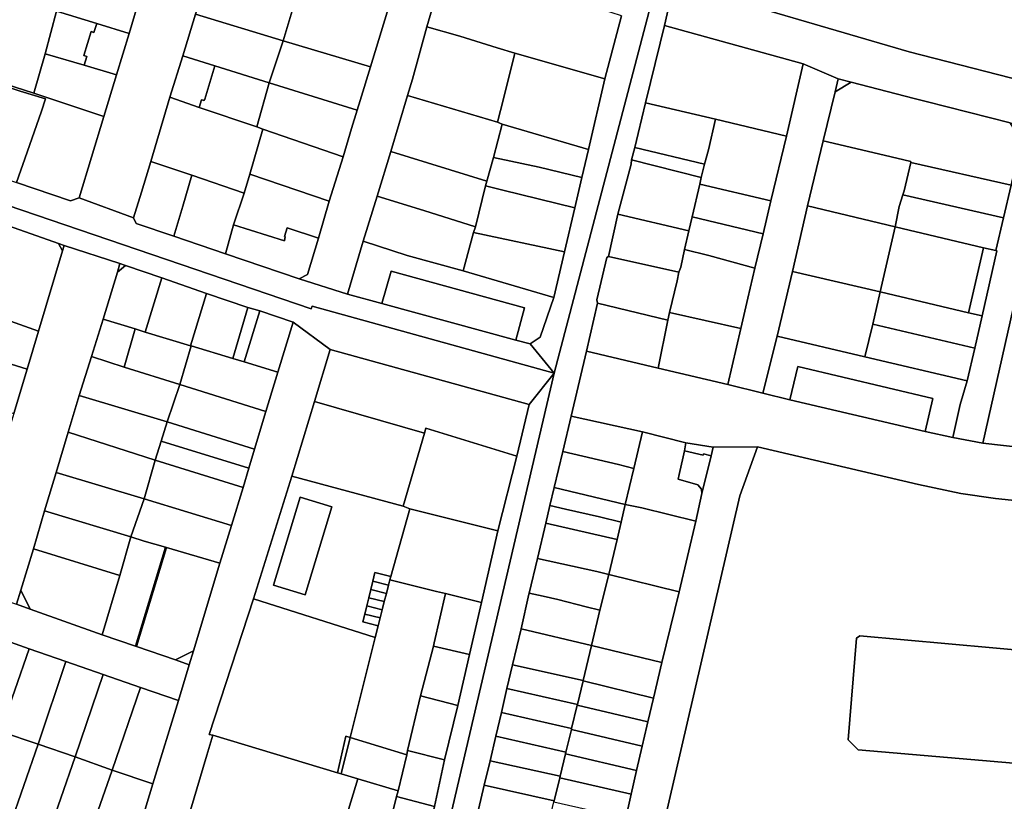
# Model space of a CAD drawing. Units: inches. Extents: x 7502518 to 7509060, y 5786848 to 5791893.
# Drawn here: x 7507321 to 7507659, y 5789885 to 5790153 of the extents above; entities that cross this region are included whole.
import ezdxf

# ---------------------------------------------------------------- set-up
doc = ezdxf.new("R2010")
doc.units = ezdxf.units.IN
doc.header["$MEASUREMENT"] = 0

msp = doc.modelspace()

# ---------------------------------------------------------------- linework, layer by layer
for points in [[(7507306.32, 5790134.14), (7507325.74, 5790127.96), (7507329.56, 5790141.56), (7507333.51, 5790156.15), (7507331.04, 5790156.91), (7507332.07, 5790165.89), (7507333.64, 5790171.78), (7507334.22, 5790173.5), (7507339.66, 5790188.54), (7507335.21, 5790189.9), (7507336.19, 5790192.46), (7507330.54, 5790194.47), (7507329.17, 5790194.96), (7507321.02, 5790197.85), (7507323.05, 5790204.06), (7507317.31, 5790206.36)], [(7507659.65, 5790156.48), (7507657.48, 5790157.03), (7507632.48, 5790163.42), (7507628.79, 5790169.52), (7507628.15, 5790158.56), (7507618.96, 5790160.74), (7507611.89, 5790162.41), (7507596.05, 5790166.51), (7507596.05, 5790166.51), (7507579.69, 5790170.65), (7507565.96, 5790174.18), (7507553.23, 5790178.52), (7507549.87, 5790180.3), (7507545.84, 5790165.95), (7507626.63, 5790142.22), (7507674.92, 5790129.86)], [(7507448.48, 5790159.92), (7507445.09, 5790149.11), (7507441.41, 5790136.99), (7507437.89, 5790125.43), (7507436.87, 5790122.13), (7507434.98, 5790115.88), (7507432.01, 5790106.14), (7507427.29, 5790090.88), (7507423.58, 5790078.15), (7507419.75, 5790065.64), (7507416.96, 5790064.23), (7507433.5, 5790058.89), (7507438.96, 5790077.13), (7507443.76, 5790092.6), (7507448.43, 5790107.93), (7507454.15, 5790127.16), (7507455.92, 5790132.82), (7507460.87, 5790150.74), (7507466.79, 5790171.17)], [(7507540.26, 5790167.59), (7507504.64, 5790031.74), (7507471.88, 5789891.85), (7507437.34, 5789744.3)], [(7507527.72, 5790154.58), (7507521.98, 5790132.87), (7507516.38, 5790108.6), (7507514.1, 5790098.99), (7507511.76, 5790088.57), (7507508.11, 5790073.45), (7507504.47, 5790057.78), (7507504.47, 5790057.78), (7507499.79, 5790044.19), (7507496.38, 5790041.88), (7507504.64, 5790031.74), (7507540.26, 5790167.59)], [(7507478.62, 5789881.94), (7507480.58, 5789890.23), (7507482.56, 5789898.65), (7507484.54, 5789907.04), (7507486.46, 5789915.19), (7507488.39, 5789923.41), (7507490.3, 5789931.56), (7507493.22, 5789943.95), (7507495.94, 5789955.86), (7507496.05, 5789956.24), (7507498.85, 5789968.07), (7507501.7, 5789980.21), (7507503.15, 5789986.36), (7507504.6, 5789992.52), (7507507.56, 5790004.84), (7507510.44, 5790016.99), (7507515.77, 5790039.36), (7507519.52, 5790055.89), (7507519.33, 5790056.94), (7507522.68, 5790071.51), (7507523.34, 5790071.84), (7507526.53, 5790086.46), (7507531.04, 5790103.61), (7507531.04, 5790103.61), (7507531.24, 5790105.12), (7507532.3, 5790109.31), (7507533.52, 5790114.16), (7507535.99, 5790124.71), (7507541.08, 5790145.18), (7507542.58, 5790151.22), (7507545.84, 5790165.95)], [(7507117.53, 5790157.34), (7507421.12, 5790053.95), (7507421.38, 5790054.81), (7507504.64, 5790031.74), (7507496.38, 5790041.88), (7507491.4, 5790043.08), (7507445.41, 5790055.75), (7507433.5, 5790058.89), (7507416.96, 5790064.23), (7507391.59, 5790072.78), (7507373.84, 5790078.9), (7507360.92, 5790083.24), (7507359.99, 5790085.12), (7507341.28, 5790092.07), (7507338.35, 5790090.96), (7507319.77, 5790097.31)], [(7507307.12, 5790085.85), (7507334.22, 5790076.35), (7507336.12, 5790075.69), (7507355.34, 5790069.42), (7507357.24, 5790068.78), (7507369.72, 5790064.58), (7507385.1, 5790059.22), (7507399.29, 5790054.37), (7507403.43, 5790053.16), (7507414.82, 5790049.32), (7507427.59, 5790039.93), (7507495.98, 5790021.06), (7507504.64, 5790031.74), (7507421.38, 5790054.81), (7507421.12, 5790053.95), (7507117.53, 5790157.34)], [(7507314.06, 5790130.96), (7507321.05, 5790128.71), (7507329.7, 5790126.09), (7507328.3, 5790121.78), (7507323.38, 5790107.72), (7507319.77, 5790097.31), (7507338.35, 5790090.96), (7507341.28, 5790092.07), (7507349.79, 5790120.01), (7507325.74, 5790127.96), (7507306.32, 5790134.14)], [(7507379.53, 5789881.64), (7507385.21, 5789900.5), (7507387.3, 5789907.39), (7507386.03, 5789907.7), (7507401.26, 5789954.31), (7507414.37, 5789996.44), (7507422.16, 5790022.06), (7507427.59, 5790039.93), (7507414.82, 5790049.32), (7507409.55, 5790032.15), (7507405.43, 5790018.68), (7507401.6, 5790005.74), (7507399.62, 5789999.12), (7507397.64, 5789992.49), (7507393.63, 5789979.41), (7507389.71, 5789966.51), (7507380.6, 5789936.39), (7507379.15, 5789931.61), (7507375.41, 5789919.37), (7507366.6, 5789890.71), (7507357.92, 5789861.92)], [(7507711.86, 5790001.02), (7507652.02, 5790007.73), (7507641.64, 5790009.68), (7507632.12, 5790011.75), (7507585.66, 5790022.63), (7507576.4, 5790024.89), (7507564.37, 5790027.93), (7507540.32, 5790033.48), (7507515.77, 5790039.36), (7507515.77, 5790039.36), (7507510.44, 5790016.99), (7507534.98, 5790011.69), (7507549.88, 5790007.85), (7507559.27, 5790006.37), (7507574.55, 5790006.44), (7507629.92, 5789993.49), (7507644.47, 5789990.45), (7507656.36, 5789988.77), (7507697.08, 5789984.47)], [(7507697.08, 5789984.47), (7507656.36, 5789988.77), (7507644.47, 5789990.45), (7507629.92, 5789993.49), (7507574.55, 5790006.44), (7507574.55, 5790006.44), (7507568.48, 5789989.61), (7507521.66, 5789788.02), (7507520.31, 5789783.06), (7507567.78, 5789770.46), (7507580.37, 5789767.12), (7507579.04, 5789759.41), (7507574.03, 5789739.07), (7507593.23, 5789733.78), (7507610.15, 5789726.72), (7507597.3, 5789689.39), (7507603.44, 5789685.69), (7507617.38, 5789680.84), (7507628.89, 5789740.79), (7507656.71, 5789740.94), (7507672.18, 5789735.32)], [(7507521.66, 5789788.02), (7507568.48, 5789989.61), (7507574.55, 5790006.44), (7507559.27, 5790006.37), (7507559.27, 5790006.37), (7507558.56, 5790003.43), (7507555.42, 5789990.4), (7507553.28, 5789980.96), (7507547.62, 5789956.63), (7507541.67, 5789932.38), (7507538.76, 5789920.19), (7507536.81, 5789912.05), (7507536.45, 5789910.53), (7507534.86, 5789903.59), (7507532.97, 5789895.34), (7507531.08, 5789887.15), (7507529.19, 5789878.89)], [(7507311.14, 5789941.66), (7507324.16, 5789937.12), (7507336.76, 5789932.73), (7507349.59, 5789928.27), (7507362.41, 5789923.82), (7507375.41, 5789919.37), (7507379.15, 5789931.61), (7507374.43, 5789933.26), (7507361.04, 5789937.94), (7507360.72, 5789938.05), (7507349.26, 5789941.86), (7507324.46, 5789950.76), (7507319.75, 5789952.45)]]:
    msp.add_lwpolyline(points)
for points in [[(7507376.94, 5790140.86), (7507381.35, 5790155.11), (7507388.31, 5790178.05), (7507395.11, 5790200.58), (7507375.22, 5790203.63), (7507362.72, 5790162.9), (7507358.48, 5790148.51), (7507354.13, 5790134.27), (7507349.79, 5790120.01), (7507341.28, 5790092.07), (7507359.99, 5790085.12), (7507362.68, 5790093.98), (7507365.97, 5790104.56), (7507372.45, 5790126.59), (7507376.94, 5790140.86)], [(7507388.31, 5790178.05), (7507381.35, 5790155.11), (7507411.39, 5790146.01), (7507418.37, 5790168.94), (7507399.8, 5790174.57), (7507388.31, 5790178.05)], [(7507470.87, 5790173.06), (7507466.79, 5790171.17), (7507460.87, 5790150.74), (7507472.2, 5790147.62), (7507485.06, 5790143.52), (7507491.12, 5790141.69), (7507521.98, 5790132.87), (7507527.72, 5790154.58), (7507470.87, 5790173.06)], [(7507347.32, 5790151.89), (7507358.48, 5790148.51), (7507362.72, 5790162.9), (7507333.64, 5790171.78), (7507332.07, 5790165.89), (7507336.11, 5790164.64), (7507333.51, 5790156.15), (7507347.32, 5790151.89)], [(7507418.37, 5790168.94), (7507411.39, 5790146.01), (7507441.41, 5790136.99), (7507445.09, 5790149.11), (7507448.48, 5790159.92), (7507437.3, 5790163.32), (7507418.37, 5790168.94)], [(7507760.91, 5790092.64), (7507778.86, 5790087.84), (7507809.64, 5790079.13), (7507814.83, 5790077.66), (7507839.1, 5790070.69), (7507839.65, 5790076.53), (7507840.7, 5790087.47), (7507674.92, 5790129.86), (7507626.63, 5790142.22), (7507545.84, 5790165.95), (7507542.58, 5790151.22), (7507590.2, 5790138.04), (7507602.23, 5790132.92), (7507606.7, 5790131.76), (7507628.42, 5790126.12), (7507632.49, 5790125.09), (7507661.4, 5790117.78), (7507666.24, 5790116.54), (7507675.94, 5790114.08), (7507760.91, 5790092.64)], [(7507342.99, 5790137.64), (7507343.89, 5790140.63), (7507342.95, 5790140.91), (7507345.41, 5790149.17), (7507346.36, 5790148.89), (7507347.32, 5790151.89), (7507333.51, 5790156.15), (7507329.56, 5790141.56), (7507342.99, 5790137.64)], [(7507381.35, 5790155.11), (7507376.94, 5790140.86), (7507387.91, 5790137.41), (7507406.61, 5790131.54), (7507411.39, 5790146.01), (7507381.35, 5790155.11)], [(7507354.13, 5790134.27), (7507358.48, 5790148.51), (7507347.32, 5790151.89), (7507346.36, 5790148.89), (7507345.41, 5790149.17), (7507342.95, 5790140.91), (7507343.89, 5790140.63), (7507342.99, 5790137.64), (7507354.13, 5790134.27)], [(7507485.06, 5790143.52), (7507472.2, 5790147.62), (7507460.87, 5790150.74), (7507455.92, 5790132.82), (7507454.15, 5790127.16), (7507485.08, 5790117.99), (7507487.24, 5790126.01), (7507491.12, 5790141.69), (7507485.06, 5790143.52)], [(7507584.48, 5790113.27), (7507590.2, 5790138.04), (7507542.58, 5790151.22), (7507541.08, 5790145.18), (7507535.99, 5790124.71), (7507560.05, 5790119.08), (7507584.48, 5790113.27)], [(7507411.39, 5790146.01), (7507406.61, 5790131.54), (7507436.87, 5790122.13), (7507437.89, 5790125.43), (7507441.41, 5790136.99), (7507411.39, 5790146.01)], [(7507329.56, 5790141.56), (7507325.74, 5790127.96), (7507349.79, 5790120.01), (7507354.13, 5790134.27), (7507342.99, 5790137.64), (7507329.56, 5790141.56)], [(7507372.45, 5790126.59), (7507382.59, 5790123.12), (7507383.34, 5790125.72), (7507383.78, 5790125.57), (7507384.15, 5790125.51), (7507384.51, 5790125.9), (7507387.91, 5790137.41), (7507376.94, 5790140.86), (7507372.45, 5790126.59)], [(7507491.12, 5790141.69), (7507487.24, 5790126.01), (7507485.08, 5790117.99), (7507486.76, 5790117.4), (7507516.38, 5790108.6), (7507521.98, 5790132.87), (7507491.12, 5790141.69)], [(7507387.91, 5790137.41), (7507384.51, 5790125.9), (7507384.15, 5790125.51), (7507383.78, 5790125.57), (7507383.34, 5790125.72), (7507382.59, 5790123.12), (7507402.33, 5790116.38), (7507406.61, 5790131.54), (7507387.91, 5790137.41)], [(7507579.08, 5790090.98), (7507576.46, 5790079.68), (7507573.59, 5790067.88), (7507571.18, 5790057.54), (7507568.78, 5790047.19), (7507564.37, 5790027.93), (7507576.4, 5790024.89), (7507581.22, 5790044.49), (7507586.5, 5790066.78), (7507591.73, 5790089.28), (7507597.14, 5790111.57), (7507601.16, 5790128.43), (7507602.23, 5790132.92), (7507590.2, 5790138.04), (7507584.48, 5790113.27), (7507579.08, 5790090.98)], [(7507602.23, 5790132.92), (7507601.16, 5790128.43), (7507606.7, 5790131.76), (7507602.23, 5790132.92)], [(7507304.22, 5790102.62), (7507319.77, 5790097.31), (7507323.38, 5790107.72), (7507328.3, 5790121.78), (7507329.7, 5790126.09), (7507321.05, 5790128.71), (7507314.06, 5790130.96), (7507307.78, 5790113.3), (7507304.22, 5790102.62)], [(7507406.61, 5790131.54), (7507402.33, 5790116.38), (7507404.49, 5790115.63), (7507432.01, 5790106.14), (7507434.98, 5790115.88), (7507436.87, 5790122.13), (7507406.61, 5790131.54)], [(7507601.16, 5790128.43), (7507597.14, 5790111.57), (7507618.1, 5790106.67), (7507627.27, 5790104.54), (7507627.21, 5790104.12), (7507661.71, 5790096.4), (7507665.12, 5790111.66), (7507661.4, 5790117.78), (7507632.49, 5790125.09), (7507628.42, 5790126.12), (7507606.7, 5790131.76), (7507601.16, 5790128.43)], [(7507382.59, 5790123.12), (7507372.45, 5790126.59), (7507365.97, 5790104.56), (7507380, 5790099.77), (7507398.02, 5790093.61), (7507399.96, 5790100.19), (7507404.49, 5790115.63), (7507402.33, 5790116.38), (7507382.59, 5790123.12)], [(7507485.08, 5790117.99), (7507454.15, 5790127.16), (7507448.43, 5790107.93), (7507481.48, 5790097.77), (7507483.78, 5790105.94), (7507486.76, 5790117.4), (7507485.08, 5790117.99)], [(7507535.99, 5790124.71), (7507533.52, 5790114.16), (7507532.3, 5790109.31), (7507556.33, 5790103.64), (7507557.61, 5790108.52), (7507560.05, 5790119.08), (7507535.99, 5790124.71)], [(7507560.05, 5790119.08), (7507557.61, 5790108.52), (7507556.33, 5790103.64), (7507555.1, 5790098.97), (7507554.72, 5790096.75), (7507579.08, 5790090.98), (7507584.48, 5790113.27), (7507560.05, 5790119.08)], [(7507432.01, 5790106.14), (7507404.49, 5790115.63), (7507399.96, 5790100.19), (7507427.29, 5790090.88), (7507432.01, 5790106.14)], [(7507516.38, 5790108.6), (7507486.76, 5790117.4), (7507483.78, 5790105.94), (7507499.5, 5790102.6), (7507514.1, 5790098.99), (7507516.38, 5790108.6)], [(7507646.56, 5790029.11), (7507644.23, 5790020.98), (7507641.64, 5790009.68), (7507652.02, 5790007.73), (7507675.94, 5790114.08), (7507666.24, 5790116.54), (7507665.12, 5790111.66), (7507661.71, 5790096.4), (7507659.08, 5790085.14), (7507656.45, 5790073.92), (7507656.82, 5790073.77), (7507651.72, 5790051.48), (7507649.23, 5790040.39), (7507646.56, 5790029.11)], [(7507675.94, 5790114.08), (7507652.02, 5790007.73), (7507711.86, 5790001.02), (7507755.8, 5789996.58), (7507760.91, 5790092.64), (7507675.94, 5790114.08)], [(7507532.3, 5790109.31), (7507531.24, 5790105.12), (7507555.1, 5790098.97), (7507556.33, 5790103.64), (7507532.3, 5790109.31)], [(7507627.27, 5790104.54), (7507618.1, 5790106.67), (7507597.14, 5790111.57), (7507591.73, 5790089.28), (7507621.88, 5790082.03), (7507623.26, 5790089.04), (7507624.52, 5790093.05), (7507624.97, 5790094.49), (7507627.21, 5790104.12), (7507627.27, 5790104.54)], [(7507481.48, 5790097.77), (7507448.43, 5790107.93), (7507443.76, 5790092.6), (7507459.8, 5790087.68), (7507477.52, 5790082.02), (7507481.04, 5790096.19), (7507481.48, 5790097.77)], [(7507483.78, 5790105.94), (7507481.48, 5790097.77), (7507481.04, 5790096.19), (7507486.99, 5790094.66), (7507511.76, 5790088.57), (7507514.1, 5790098.99), (7507499.5, 5790102.6), (7507483.78, 5790105.94)], [(7507380, 5790099.77), (7507365.97, 5790104.56), (7507362.68, 5790093.98), (7507359.99, 5790085.12), (7507360.92, 5790083.24), (7507373.84, 5790078.9), (7507376.95, 5790089.13), (7507380, 5790099.77)], [(7507555.1, 5790098.97), (7507531.24, 5790105.12), (7507531.04, 5790103.61), (7507526.53, 5790086.46), (7507550.96, 5790080.68), (7507552.04, 5790085.52), (7507554.72, 5790096.75), (7507555.1, 5790098.97)], [(7507627.21, 5790104.12), (7507624.97, 5790094.49), (7507624.52, 5790093.05), (7507659.08, 5790085.14), (7507661.71, 5790096.4), (7507627.21, 5790104.12)], [(7507394.52, 5790083.1), (7507398.02, 5790093.61), (7507380, 5790099.77), (7507376.95, 5790089.13), (7507373.84, 5790078.9), (7507391.59, 5790072.78), (7507394.39, 5790082.71), (7507394.52, 5790083.1)], [(7507399.96, 5790100.19), (7507398.02, 5790093.61), (7507394.52, 5790083.1), (7507394.39, 5790082.71), (7507411.86, 5790077.3), (7507412.09, 5790078.72), (7507411.84, 5790078.76), (7507412.78, 5790081.76), (7507423.58, 5790078.15), (7507427.29, 5790090.88), (7507399.96, 5790100.19)], [(7507481.04, 5790096.19), (7507477.52, 5790082.02), (7507476.91, 5790080.14), (7507508.11, 5790073.45), (7507511.76, 5790088.57), (7507486.99, 5790094.66), (7507481.04, 5790096.19)], [(7507554.72, 5790096.75), (7507552.04, 5790085.52), (7507576.46, 5790079.68), (7507579.08, 5790090.98), (7507554.72, 5790096.75)], [(7507459.8, 5790087.68), (7507443.76, 5790092.6), (7507438.96, 5790077.13), (7507454.05, 5790072.21), (7507473.28, 5790066.99), (7507476.91, 5790080.14), (7507477.52, 5790082.02), (7507459.8, 5790087.68)], [(7507652.18, 5790074.86), (7507656.45, 5790073.92), (7507659.08, 5790085.14), (7507624.52, 5790093.05), (7507623.26, 5790089.04), (7507621.88, 5790082.03), (7507652.18, 5790074.86)], [(7507616.74, 5790059.77), (7507621.88, 5790082.03), (7507591.73, 5790089.28), (7507586.5, 5790066.78), (7507616.74, 5790059.77)], [(7507303.36, 5790074.91), (7507296.8, 5790055.6), (7507302.58, 5790053.66), (7507306.4, 5790053.63), (7507309.57, 5790052.5), (7507327.36, 5790046.2), (7507335.54, 5790073.77), (7507334.22, 5790076.35), (7507307.12, 5790085.85), (7507303.36, 5790074.91)], [(7507526.53, 5790086.46), (7507523.34, 5790071.84), (7507547.48, 5790066.46), (7507548.1, 5790068.18), (7507549.44, 5790074.32), (7507550.96, 5790080.68), (7507526.53, 5790086.46)], [(7507550.96, 5790080.68), (7507549.44, 5790074.32), (7507557.8, 5790072.25), (7507573.59, 5790067.88), (7507576.46, 5790079.68), (7507552.04, 5790085.52), (7507550.96, 5790080.68)], [(7507412.78, 5790081.76), (7507411.84, 5790078.76), (7507412.09, 5790078.72), (7507411.86, 5790077.3), (7507394.39, 5790082.71), (7507391.59, 5790072.78), (7507416.96, 5790064.23), (7507419.75, 5790065.64), (7507423.58, 5790078.15), (7507412.78, 5790081.76)], [(7507652.18, 5790074.86), (7507621.88, 5790082.03), (7507616.74, 5790059.77), (7507647.06, 5790052.57), (7507652.18, 5790074.86)], [(7507476.91, 5790080.14), (7507473.28, 5790066.99), (7507504.47, 5790057.78), (7507508.11, 5790073.45), (7507476.91, 5790080.14)], [(7507315.6, 5790007.39), (7507311.64, 5789994.51), (7507307.79, 5789981.57), (7507303.88, 5789968.7), (7507300.8, 5789958.7), (7507319.75, 5789952.45), (7507321.22, 5789957.23), (7507325.59, 5789971.42), (7507329.41, 5789984.45), (7507333.37, 5789997.65), (7507337.56, 5790011.51), (7507341.35, 5790024.17), (7507345.49, 5790037.51), (7507349.51, 5790050.37), (7507354.46, 5790066.55), (7507355.34, 5790069.42), (7507336.12, 5790075.69), (7507335.54, 5790073.77), (7507327.36, 5790046.2), (7507323.46, 5790033.22), (7507318.8, 5790017.96), (7507318.13, 5790015.7), (7507315.6, 5790007.39)], [(7507335.54, 5790073.77), (7507336.12, 5790075.69), (7507334.22, 5790076.35), (7507335.54, 5790073.77)], [(7507473.28, 5790066.99), (7507454.05, 5790072.21), (7507438.96, 5790077.13), (7507433.5, 5790058.89), (7507445.41, 5790055.75), (7507448.59, 5790066.87), (7507494.44, 5790054.3), (7507491.4, 5790043.08), (7507496.38, 5790041.88), (7507499.79, 5790044.19), (7507504.47, 5790057.78), (7507473.28, 5790066.99)], [(7507647.06, 5790052.57), (7507651.72, 5790051.48), (7507656.82, 5790073.77), (7507656.45, 5790073.92), (7507652.18, 5790074.86), (7507647.06, 5790052.57)], [(7507523.34, 5790071.84), (7507522.68, 5790071.51), (7507519.33, 5790056.94), (7507519.52, 5790055.89), (7507543.72, 5790050.02), (7507544.25, 5790052.69), (7507546.85, 5790063.51), (7507547.48, 5790066.46), (7507523.34, 5790071.84)], [(7507557.8, 5790072.25), (7507549.44, 5790074.32), (7507548.1, 5790068.18), (7507547.48, 5790066.46), (7507546.85, 5790063.51), (7507544.25, 5790052.69), (7507568.78, 5790047.19), (7507571.18, 5790057.54), (7507573.59, 5790067.88), (7507557.8, 5790072.25)], [(7507360.51, 5790046.98), (7507364.03, 5790045.89), (7507369.72, 5790064.58), (7507357.24, 5790068.78), (7507354.46, 5790066.55), (7507349.51, 5790050.37), (7507360.51, 5790046.98)], [(7507355.34, 5790069.42), (7507354.46, 5790066.55), (7507357.24, 5790068.78), (7507355.34, 5790069.42)], [(7507494.44, 5790054.3), (7507448.59, 5790066.87), (7507445.41, 5790055.75), (7507491.4, 5790043.08), (7507494.44, 5790054.3)], [(7507586.5, 5790066.78), (7507581.22, 5790044.49), (7507611.46, 5790037.41), (7507614.19, 5790048.63), (7507616.74, 5790059.77), (7507586.5, 5790066.78)], [(7507364.03, 5790045.89), (7507379.62, 5790041.14), (7507385.1, 5790059.22), (7507369.72, 5790064.58), (7507364.03, 5790045.89)], [(7507379.62, 5790041.14), (7507379.8, 5790041.21), (7507394.16, 5790036.89), (7507399.29, 5790054.37), (7507385.1, 5790059.22), (7507379.62, 5790041.14)], [(7507614.19, 5790048.63), (7507649.23, 5790040.39), (7507651.72, 5790051.48), (7507647.06, 5790052.57), (7507616.74, 5790059.77), (7507614.19, 5790048.63)], [(7507519.52, 5790055.89), (7507515.77, 5790039.36), (7507540.32, 5790033.48), (7507543.72, 5790050.02), (7507519.52, 5790055.89)], [(7507302.58, 5790053.66), (7507298.56, 5790040.8), (7507312.69, 5790036.53), (7507323.46, 5790033.22), (7507327.36, 5790046.2), (7507309.57, 5790052.5), (7507306.4, 5790053.63), (7507302.58, 5790053.66)], [(7507403.43, 5790053.16), (7507399.29, 5790054.37), (7507394.16, 5790036.89), (7507398.04, 5790035.7), (7507403.43, 5790053.16)], [(7507403.43, 5790053.16), (7507398.04, 5790035.7), (7507409.55, 5790032.15), (7507414.82, 5790049.32), (7507403.43, 5790053.16)], [(7507543.72, 5790050.02), (7507540.32, 5790033.48), (7507564.37, 5790027.93), (7507568.78, 5790047.19), (7507544.25, 5790052.69), (7507543.72, 5790050.02)], [(7507349.51, 5790050.37), (7507345.49, 5790037.51), (7507356.72, 5790033.91), (7507360.51, 5790046.98), (7507349.51, 5790050.37)], [(7507611.46, 5790037.41), (7507646.56, 5790029.11), (7507649.23, 5790040.39), (7507614.19, 5790048.63), (7507611.46, 5790037.41)], [(7507356.72, 5790033.91), (7507375.94, 5790027.92), (7507379.8, 5790041.21), (7507379.62, 5790041.14), (7507364.03, 5790045.89), (7507360.51, 5790046.98), (7507356.72, 5790033.91)], [(7507581.22, 5790044.49), (7507576.4, 5790024.89), (7507585.66, 5790022.63), (7507588.42, 5790034.05), (7507634.76, 5790023.11), (7507632.12, 5790011.75), (7507641.64, 5790009.68), (7507644.23, 5790020.98), (7507646.56, 5790029.11), (7507611.46, 5790037.41), (7507581.22, 5790044.49)], [(7507405.43, 5790018.68), (7507409.55, 5790032.15), (7507398.04, 5790035.7), (7507394.16, 5790036.89), (7507379.8, 5790041.21), (7507375.94, 5790027.92), (7507405.43, 5790018.68)], [(7507427.59, 5790039.93), (7507422.16, 5790022.06), (7507460.02, 5790011.14), (7507460.5, 5790012.91), (7507491.8, 5790003.25), (7507495.98, 5790021.06), (7507427.59, 5790039.93)], [(7507323.46, 5790033.22), (7507312.69, 5790036.53), (7507307.88, 5790021.19), (7507318.8, 5790017.96), (7507323.46, 5790033.22)], [(7507345.49, 5790037.51), (7507341.35, 5790024.17), (7507371.6, 5790015.1), (7507375.94, 5790027.92), (7507356.72, 5790033.91), (7507345.49, 5790037.51)], [(7507491.8, 5790003.25), (7507485.27, 5789977.6), (7507479.6, 5789952.95), (7507475.46, 5789935.1), (7507471.44, 5789917.67), (7507466.85, 5789898.99), (7507463.5, 5789882.94), (7507459.28, 5789865.37), (7507455.34, 5789847.91), (7507451.26, 5789830.56), (7507447.24, 5789813.06), (7507443.18, 5789795.54), (7507439.06, 5789778.17), (7507431.06, 5789747.84), (7507437.34, 5789744.3), (7507471.88, 5789891.85), (7507504.64, 5790031.74), (7507495.98, 5790021.06), (7507491.8, 5790003.25)], [(7507588.42, 5790034.05), (7507585.66, 5790022.63), (7507632.12, 5790011.75), (7507634.76, 5790023.11), (7507588.42, 5790034.05)], [(7507371.6, 5790015.1), (7507401.6, 5790005.74), (7507405.43, 5790018.68), (7507375.94, 5790027.92), (7507371.6, 5790015.1)], [(7507341.35, 5790024.17), (7507337.56, 5790011.51), (7507367.4, 5790001.86), (7507369.5, 5790008.48), (7507371.6, 5790015.1), (7507341.35, 5790024.17)], [(7507422.16, 5790022.06), (7507414.37, 5789996.44), (7507452.69, 5789986.05), (7507460.02, 5790011.14), (7507422.16, 5790022.06)], [(7507371.6, 5790015.1), (7507369.5, 5790008.48), (7507399.62, 5789999.12), (7507401.6, 5790005.74), (7507371.6, 5790015.1)], [(7507510.44, 5790016.99), (7507507.56, 5790004.84), (7507526.73, 5790000.45), (7507531.98, 5789999.04), (7507534.98, 5790011.69), (7507510.44, 5790016.99)], [(7507337.56, 5790011.51), (7507333.37, 5789997.65), (7507363.6, 5789988.62), (7507367.4, 5790001.86), (7507337.56, 5790011.51)], [(7507460.5, 5790012.91), (7507460.02, 5790011.14), (7507452.69, 5789986.05), (7507454.94, 5789985.17), (7507485.27, 5789977.6), (7507491.8, 5790003.25), (7507460.5, 5790012.91)], [(7507531.98, 5789999.04), (7507529.01, 5789986.65), (7507534.76, 5789985.48), (7507553.28, 5789980.96), (7507555.42, 5789990.4), (7507555.22, 5789991.94), (7507554, 5789993.43), (7507547.28, 5789995.41), (7507547.54, 5789996.96), (7507548.97, 5790003.02), (7507549.37, 5790005.13), (7507549.88, 5790007.85), (7507534.98, 5790011.69), (7507531.98, 5789999.04)], [(7507397.64, 5789992.49), (7507399.62, 5789999.12), (7507369.5, 5790008.48), (7507367.4, 5790001.86), (7507397.64, 5789992.49)], [(7507555.82, 5790003.58), (7507555.93, 5790004.04), (7507558.56, 5790003.43), (7507559.27, 5790006.37), (7507549.88, 5790007.85), (7507549.37, 5790005.13), (7507555.82, 5790003.58)], [(7507526.73, 5790000.45), (7507507.56, 5790004.84), (7507504.6, 5789992.52), (7507529.01, 5789986.65), (7507531.98, 5789999.04), (7507526.73, 5790000.45)], [(7507554, 5789993.43), (7507555.22, 5789991.94), (7507555.42, 5789990.4), (7507558.56, 5790003.43), (7507555.93, 5790004.04), (7507555.82, 5790003.58), (7507549.37, 5790005.13), (7507548.97, 5790003.02), (7507547.54, 5789996.96), (7507547.28, 5789995.41), (7507554, 5789993.43)], [(7507363.6, 5789988.62), (7507393.63, 5789979.41), (7507397.64, 5789992.49), (7507367.4, 5790001.86), (7507363.6, 5789988.62)], [(7507333.37, 5789997.65), (7507329.41, 5789984.45), (7507359.1, 5789975.62), (7507363.6, 5789988.62), (7507333.37, 5789997.65)], [(7507414.37, 5789996.44), (7507401.26, 5789954.31), (7507443.04, 5789941.01), (7507444.07, 5789945.03), (7507438.84, 5789946.32), (7507439.5, 5789949.02), (7507440.2, 5789951.84), (7507440.88, 5789954.63), (7507441.58, 5789957.46), (7507442.27, 5789960.31), (7507443, 5789963.3), (7507448.44, 5789961.96), (7507454.94, 5789985.17), (7507452.69, 5789986.05), (7507414.37, 5789996.44)], [(7507504.6, 5789992.52), (7507503.15, 5789986.36), (7507508.5, 5789985.11), (7507520.19, 5789982.38), (7507527.64, 5789980.64), (7507529.01, 5789986.65), (7507504.6, 5789992.52)], [(7507363.6, 5789988.62), (7507359.1, 5789975.62), (7507363.66, 5789974.13), (7507371.04, 5789971.99), (7507371.35, 5789971.9), (7507389.71, 5789966.51), (7507393.63, 5789979.41), (7507363.6, 5789988.62)], [(7507417.27, 5789989.15), (7507428.13, 5789985.82), (7507418.99, 5789955.67), (7507408.13, 5789958.98), (7507417.27, 5789989.15)], [(7507408.13, 5789958.98), (7507418.99, 5789955.67), (7507428.13, 5789985.82), (7507417.27, 5789989.15), (7507408.13, 5789958.98)], [(7507329.41, 5789984.45), (7507325.59, 5789971.42), (7507355.28, 5789962.28), (7507359.1, 5789975.62), (7507329.41, 5789984.45)], [(7507454.94, 5789985.17), (7507448.44, 5789961.96), (7507448.12, 5789960.82), (7507464.21, 5789956.82), (7507467.24, 5789956.06), (7507479.6, 5789952.95), (7507485.27, 5789977.6), (7507454.94, 5789985.17)], [(7507526.28, 5789974.63), (7507527.64, 5789980.64), (7507520.19, 5789982.38), (7507508.5, 5789985.11), (7507503.15, 5789986.36), (7507501.7, 5789980.21), (7507526.28, 5789974.63)], [(7507523.38, 5789962.67), (7507547.62, 5789956.63), (7507553.28, 5789980.96), (7507534.76, 5789985.48), (7507529.01, 5789986.65), (7507527.64, 5789980.64), (7507526.28, 5789974.63), (7507523.38, 5789962.67)], [(7507501.7, 5789980.21), (7507498.85, 5789968.07), (7507519.24, 5789963.64), (7507523.38, 5789962.67), (7507526.28, 5789974.63), (7507501.7, 5789980.21)], [(7507355.28, 5789962.28), (7507349.26, 5789941.86), (7507360.72, 5789938.05), (7507371.04, 5789971.99), (7507363.66, 5789974.13), (7507359.1, 5789975.62), (7507355.28, 5789962.28)], [(7507325.59, 5789971.42), (7507321.22, 5789957.23), (7507324.46, 5789950.76), (7507349.26, 5789941.86), (7507355.28, 5789962.28), (7507325.59, 5789971.42)], [(7507360.72, 5789938.05), (7507361.04, 5789937.94), (7507371.35, 5789971.9), (7507371.04, 5789971.99), (7507360.72, 5789938.05)], [(7507361.04, 5789937.94), (7507374.43, 5789933.26), (7507380.6, 5789936.39), (7507389.71, 5789966.51), (7507371.35, 5789971.9), (7507361.04, 5789937.94)], [(7507519.24, 5789963.64), (7507498.85, 5789968.07), (7507496.05, 5789956.24), (7507500.84, 5789955.22), (7507505.82, 5789954.03), (7507515.65, 5789951.52), (7507520.35, 5789950.38), (7507523.38, 5789962.67), (7507519.24, 5789963.64)], [(7507443, 5789963.3), (7507442.27, 5789960.31), (7507447.65, 5789958.99), (7507448.12, 5789960.82), (7507448.44, 5789961.96), (7507443, 5789963.3)], [(7507463.07, 5789938.04), (7507463.33, 5789939.2), (7507467.24, 5789956.06), (7507464.21, 5789956.82), (7507448.12, 5789960.82), (7507447.65, 5789958.99), (7507446.92, 5789956.15), (7507446.2, 5789953.32), (7507445.49, 5789950.54), (7507444.77, 5789947.73), (7507444.07, 5789945.03), (7507443.04, 5789941.01), (7507434.48, 5789906.66), (7507453.93, 5789900.7), (7507454.22, 5789902.18), (7507458.69, 5789920.97), (7507463.07, 5789938.04)], [(7507441.58, 5789957.46), (7507446.92, 5789956.15), (7507447.65, 5789958.99), (7507442.27, 5789960.31), (7507441.58, 5789957.46)], [(7507523.38, 5789962.67), (7507520.35, 5789950.38), (7507517.4, 5789938.18), (7507541.67, 5789932.38), (7507547.62, 5789956.63), (7507523.38, 5789962.67)], [(7507321.22, 5789957.23), (7507319.75, 5789952.45), (7507324.46, 5789950.76), (7507321.22, 5789957.23)], [(7507440.88, 5789954.63), (7507446.2, 5789953.32), (7507446.92, 5789956.15), (7507441.58, 5789957.46), (7507440.88, 5789954.63)], [(7507443.04, 5789941.01), (7507401.26, 5789954.31), (7507386.03, 5789907.7), (7507387.3, 5789907.39), (7507430.14, 5789894.5), (7507433.02, 5789907.11), (7507434.48, 5789906.66), (7507443.04, 5789941.01)], [(7507440.2, 5789951.84), (7507445.49, 5789950.54), (7507446.2, 5789953.32), (7507440.88, 5789954.63), (7507440.2, 5789951.84)], [(7507475.46, 5789935.1), (7507479.6, 5789952.95), (7507467.24, 5789956.06), (7507463.33, 5789939.2), (7507463.07, 5789938.04), (7507475.46, 5789935.1)], [(7507520.35, 5789950.38), (7507515.65, 5789951.52), (7507505.82, 5789954.03), (7507500.84, 5789955.22), (7507496.05, 5789956.24), (7507495.94, 5789955.86), (7507493.22, 5789943.95), (7507517.4, 5789938.18), (7507520.35, 5789950.38)], [(7507439.5, 5789949.02), (7507444.77, 5789947.73), (7507445.49, 5789950.54), (7507440.2, 5789951.84), (7507439.5, 5789949.02)], [(7507438.84, 5789946.32), (7507444.07, 5789945.03), (7507444.77, 5789947.73), (7507439.5, 5789949.02), (7507438.84, 5789946.32)], [(7507493.22, 5789943.95), (7507490.3, 5789931.56), (7507514.57, 5789926.24), (7507517.4, 5789938.18), (7507493.22, 5789943.95)], [(7507300.7, 5789936.58), (7507314.27, 5789908.7), (7507324.16, 5789937.12), (7507311.14, 5789941.66), (7507300.7, 5789936.58)], [(7507681.65, 5789897.42), (7507673.62, 5789897.92), (7507670.56, 5789897.11), (7507609.14, 5789902.35), (7507605.71, 5789905.81), (7507608.51, 5789940.71), (7507609.75, 5789941.5), (7507670.69, 5789936.1), (7507673.75, 5789933.25), (7507672.8, 5789924.35), (7507675.7, 5789924.12), (7507675.77, 5789925.24), (7507683.71, 5789924.76), (7507681.65, 5789897.42)], [(7507683.71, 5789924.76), (7507675.77, 5789925.24), (7507675.7, 5789924.12), (7507672.8, 5789924.35), (7507673.75, 5789933.25), (7507670.69, 5789936.1), (7507609.75, 5789941.5), (7507608.51, 5789940.71), (7507605.71, 5789905.81), (7507609.14, 5789902.35), (7507670.56, 5789897.11), (7507673.62, 5789897.92), (7507681.65, 5789897.42), (7507683.71, 5789924.76)], [(7507314.27, 5789908.7), (7507327.2, 5789904.35), (7507336.76, 5789932.73), (7507324.16, 5789937.12), (7507314.27, 5789908.7)], [(7507374.43, 5789933.26), (7507379.15, 5789931.61), (7507380.6, 5789936.39), (7507374.43, 5789933.26)], [(7507475.46, 5789935.1), (7507463.07, 5789938.04), (7507458.69, 5789920.97), (7507471.44, 5789917.67), (7507475.46, 5789935.1)], [(7507514.57, 5789926.24), (7507514.52, 5789926.04), (7507538.76, 5789920.19), (7507541.67, 5789932.38), (7507517.4, 5789938.18), (7507514.57, 5789926.24)], [(7507349.59, 5789928.27), (7507336.76, 5789932.73), (7507327.2, 5789904.35), (7507339.96, 5789899.98), (7507349.59, 5789928.27)], [(7507490.3, 5789931.56), (7507488.39, 5789923.41), (7507512.58, 5789918), (7507514.52, 5789926.04), (7507514.57, 5789926.24), (7507490.3, 5789931.56)], [(7507362.41, 5789923.82), (7507349.59, 5789928.27), (7507339.96, 5789899.98), (7507352.64, 5789895.44), (7507362.41, 5789923.82)], [(7507514.52, 5789926.04), (7507512.58, 5789918), (7507512.52, 5789917.74), (7507536.81, 5789912.05), (7507538.76, 5789920.19), (7507514.52, 5789926.04)], [(7507352.64, 5789895.44), (7507366.6, 5789890.71), (7507375.41, 5789919.37), (7507362.41, 5789923.82), (7507352.64, 5789895.44)], [(7507488.39, 5789923.41), (7507486.46, 5789915.19), (7507510.59, 5789909.67), (7507512.52, 5789917.74), (7507512.58, 5789918), (7507488.39, 5789923.41)], [(7507458.69, 5789920.97), (7507454.22, 5789902.18), (7507466.85, 5789898.99), (7507471.44, 5789917.67), (7507458.69, 5789920.97)], [(7507512.52, 5789917.74), (7507510.59, 5789909.67), (7507510.51, 5789909.35), (7507534.86, 5789903.59), (7507536.45, 5789910.53), (7507536.81, 5789912.05), (7507512.52, 5789917.74)], [(7507486.46, 5789915.19), (7507484.54, 5789907.04), (7507508.63, 5789901.55), (7507510.51, 5789909.35), (7507510.59, 5789909.67), (7507486.46, 5789915.19)], [(7507510.51, 5789909.35), (7507508.63, 5789901.55), (7507508.5, 5789901.02), (7507532.97, 5789895.34), (7507534.86, 5789903.59), (7507510.51, 5789909.35)], [(7507314.27, 5789908.7), (7507304.51, 5789880.41), (7507317.35, 5789875.93), (7507327.2, 5789904.35), (7507314.27, 5789908.7)], [(7507387.3, 5789907.39), (7507385.21, 5789900.5), (7507379.53, 5789881.64), (7507369.19, 5789847.35), (7507365.94, 5789837.55), (7507414.02, 5789822.51), (7507415.66, 5789822), (7507437.09, 5789892.44), (7507431.38, 5789894.13), (7507430.14, 5789894.5), (7507387.3, 5789907.39)], [(7507433.02, 5789907.11), (7507430.14, 5789894.5), (7507431.38, 5789894.13), (7507434.48, 5789906.66), (7507433.02, 5789907.11)], [(7507431.38, 5789894.13), (7507437.09, 5789892.44), (7507450.92, 5789888.35), (7507453.93, 5789900.7), (7507434.48, 5789906.66), (7507431.38, 5789894.13)], [(7507484.54, 5789907.04), (7507482.56, 5789898.65), (7507506.65, 5789893.31), (7507508.5, 5789901.02), (7507508.63, 5789901.55), (7507484.54, 5789907.04)], [(7507327.2, 5789904.35), (7507317.35, 5789875.93), (7507330.04, 5789871.55), (7507339.96, 5789899.98), (7507327.2, 5789904.35)], [(7507450.92, 5789888.35), (7507450.44, 5789886.36), (7507463.5, 5789882.94), (7507466.85, 5789898.99), (7507454.22, 5789902.18), (7507453.93, 5789900.7), (7507450.92, 5789888.35)], [(7507342.83, 5789867.18), (7507352.64, 5789895.44), (7507339.96, 5789899.98), (7507330.04, 5789871.55), (7507342.83, 5789867.18)], [(7507508.5, 5789901.02), (7507506.65, 5789893.31), (7507506.53, 5789892.81), (7507531.08, 5789887.15), (7507532.97, 5789895.34), (7507508.5, 5789901.02)], [(7507357.92, 5789861.92), (7507366.6, 5789890.71), (7507352.64, 5789895.44), (7507342.83, 5789867.18), (7507357.92, 5789861.92)], [(7507482.56, 5789898.65), (7507480.58, 5789890.23), (7507504.61, 5789884.86), (7507506.53, 5789892.81), (7507506.65, 5789893.31), (7507482.56, 5789898.65)], [(7507450.44, 5789886.36), (7507450.92, 5789888.35), (7507437.09, 5789892.44), (7507415.66, 5789822), (7507433.26, 5789816.47), (7507436.88, 5789830.53), (7507437.53, 5789833.42), (7507441.78, 5789851.22), (7507446.19, 5789868.92), (7507450.44, 5789886.36)], [(7507506.53, 5789892.81), (7507504.61, 5789884.86), (7507504.54, 5789884.55), (7507529.19, 5789878.89), (7507531.08, 5789887.15), (7507506.53, 5789892.81)], [(7507480.58, 5789890.23), (7507478.62, 5789881.94), (7507502.56, 5789876.33), (7507504.54, 5789884.55), (7507504.61, 5789884.86), (7507480.58, 5789890.23)], [(7507463.5, 5789882.94), (7507450.44, 5789886.36), (7507446.19, 5789868.92), (7507459.28, 5789865.37), (7507463.5, 5789882.94)]]:
    msp.add_lwpolyline(points, close=True)

doc.saveas('drawing.dxf')
